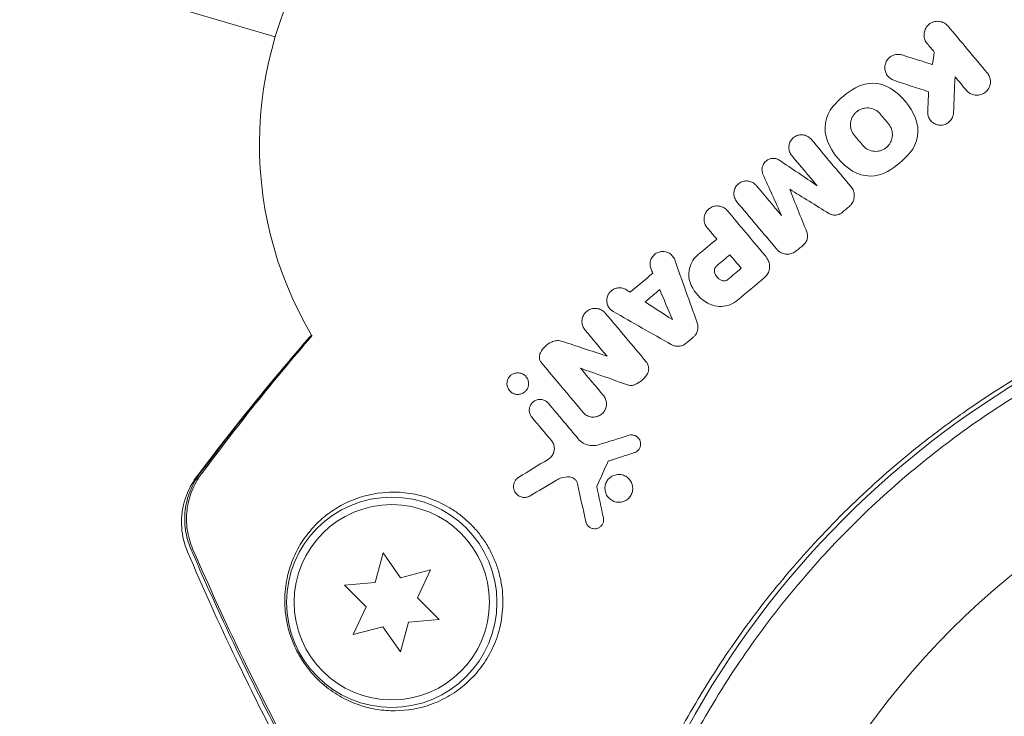
# Model space of a CAD drawing. Units: millimetres. Extents: x -5206 to 7683, y -8939 to 5194.
# Drawn here: x -99 to -34, y 1114 to 1160 of the extents above; entities that cross this region are included whole.
import ezdxf

# ---------------------------------------------------------------- set-up
doc = ezdxf.new("R2010")
doc.units = ezdxf.units.MM
doc.header["$LTSCALE"] = 20
doc.linetypes.add('HIDDEN', pattern=[9.525, 6.35, -3.175])
doc.layers.add('2d', color=230, linetype='Continuous')
doc.layers.add('EN-Free_Space_Hatch', color=10, linetype='HIDDEN')

msp = doc.modelspace()

# ---------------------------------------------------------------- hatches: boundary and pattern name
at = {"layer": 'EN-Free_Space_Hatch'}
h = msp.add_hatch(dxfattribs=at)
h.set_pattern_fill('ANSI31', color=256, scale=100)
h.set_pattern_definition([(15, (-3360.44, -4902.45), (-82.175, 306.6814), [])])
edge = h.paths.add_edge_path()
edge.add_line((-1628.388, -5902.453), (-2468.958, -7358.362))
edge.add_arc((-3334.983, -6858.362), 1000, 240, 330, ccw=False)
edge.add_arc((-3334.983, -6858.362), 1000, 150, 240, ccw=False)
edge.add_line((-4201.009, -6358.362), (-3360.439, -4902.453))
edge.add_line((-3360.439, -4902.453), (-1628.388, -5902.453))
edge = h.paths.add_edge_path()
edge.add_line((1893.597, -459.13), (2512.946, -459.13))
edge.add_arc((2512.946, 1531.835), 1990.965, 270, 312.579843)
edge.add_arc((4618.622, -759.688), 1121.1, 94.150824, 132.579843, ccw=False)
edge.add_line((4537.475, 358.472), (5713.163, 393.649))
edge.add_arc((5683.255, 1393.202), 1000, 271.713811, 451.713811)
edge.add_line((5653.348, 2392.754), (4169.711, 2348.363))
edge.add_arc((4238.284, 56.52), 2292.868, 91.713811, 139.655883)
edge.add_line((2490.728, 1540.87), (1893.597, 1540.87))
edge.add_arc((1893.597, 540.87), 1000, 90, 270)

# ---------------------------------------------------------------- linework, layer by layer
at = {"layer": '2d', "lineweight": 0}
for p, q in [((-82.483, 1158.91), (-98.287, 1163.588)), ((-75.306, 1124.569), (-75.835, 1122.594)), ((-74.133, 1122.894), (-75.306, 1124.569)), ((-72.158, 1123.423), (-74.133, 1122.894)), ((-73.022, 1121.57), (-72.158, 1123.423)), ((-75.835, 1122.594), (-77.872, 1122.416)), ((-77.872, 1122.416), (-76.427, 1120.97)), ((-71.576, 1120.124), (-73.022, 1121.57)), ((-76.427, 1120.97), (-77.291, 1119.117)), ((-74.143, 1117.971), (-73.614, 1119.946)), ((-73.614, 1119.946), (-71.576, 1120.124)), ((-77.291, 1119.117), (-75.316, 1119.646)), ((-75.316, 1119.646), (-74.143, 1117.971))]:
    msp.add_line(p, q, dxfattribs=at)
for centre, radius in [((0, 1082), 53), ((-74.724, 1121.27), 7), ((-74.724, 1121.27), 6.5)]:
    msp.add_circle(centre, radius, dxfattribs=at)
for centre, radius, start, end in [((-58.529, 1151.752), 25, 144.53403, 210.64838), ((-1.394, 1083.661), 61.11, 97.06374, 162.93626)]:
    msp.add_arc(centre, radius, start, end, dxfattribs=at)
for points, knots in [([(-39.097, 1158.467), (-39.163, 1158.546), (-39.216, 1158.637), (-39.251, 1158.731), (-39.285, 1158.824), (-39.304, 1158.922), (-39.308, 1159.018), (-39.311, 1159.123), (-39.296, 1159.227), (-39.264, 1159.325), (-39.23, 1159.431), (-39.176, 1159.532), (-39.105, 1159.619), (-39.032, 1159.708), (-38.939, 1159.786), (-38.835, 1159.843), (-38.736, 1159.896), (-38.622, 1159.933), (-38.505, 1159.946), (-38.402, 1159.958), (-38.293, 1159.951), (-38.189, 1159.926), (-38.099, 1159.904), (-38.01, 1159.867), (-37.931, 1159.818), (-37.848, 1159.767), (-37.773, 1159.701), (-37.712, 1159.629)], [0, 0, 0, 0, 0.106235, 0.106235, 0.106235, 0.21189, 0.21189, 0.21189, 0.327263, 0.327263, 0.327263, 0.452902, 0.452902, 0.452902, 0.582052, 0.582052, 0.582052, 0.703948, 0.703948, 0.703948, 0.810392, 0.810392, 0.810392, 0.902898, 0.902898, 0.902898, 1, 1, 1, 1]), ([(-41.312, 1156.025), (-41.401, 1156.054), (-41.487, 1156.099), (-41.562, 1156.155), (-41.636, 1156.21), (-41.702, 1156.278), (-41.755, 1156.352), (-41.81, 1156.429), (-41.852, 1156.515), (-41.879, 1156.603), (-41.909, 1156.698), (-41.922, 1156.797), (-41.919, 1156.894), (-41.915, 1156.998), (-41.893, 1157.101), (-41.855, 1157.197), (-41.815, 1157.296), (-41.755, 1157.39), (-41.682, 1157.469), (-41.608, 1157.548), (-41.518, 1157.615), (-41.419, 1157.663), (-41.325, 1157.708), (-41.22, 1157.738), (-41.113, 1157.747), (-41.015, 1157.756), (-40.914, 1157.748), (-40.817, 1157.724), (-40.8, 1157.72), (-40.783, 1157.715), (-40.766, 1157.71)], [0, 0, 0, 0, 0.098226, 0.098226, 0.098226, 0.196212, 0.196212, 0.196212, 0.297786, 0.297786, 0.297786, 0.406761, 0.406761, 0.406761, 0.52321, 0.52321, 0.52321, 0.644415, 0.644415, 0.644415, 0.764882, 0.764882, 0.764882, 0.878403, 0.878403, 0.878403, 0.981988, 0.981988, 0.981988, 1, 1, 1, 1]), ([(-35.097, 1156.512), (-35.03, 1156.433), (-34.978, 1156.343), (-34.943, 1156.25), (-34.909, 1156.158), (-34.889, 1156.061), (-34.886, 1155.966), (-34.882, 1155.862), (-34.896, 1155.757), (-34.927, 1155.659), (-34.961, 1155.552), (-35.015, 1155.45), (-35.087, 1155.362), (-35.159, 1155.273), (-35.25, 1155.195), (-35.355, 1155.138), (-35.452, 1155.085), (-35.563, 1155.048), (-35.677, 1155.034), (-35.778, 1155.022), (-35.885, 1155.026), (-35.987, 1155.049), (-36.079, 1155.07), (-36.169, 1155.106), (-36.25, 1155.154), (-36.328, 1155.2), (-36.399, 1155.258), (-36.459, 1155.324), (-36.467, 1155.333), (-36.474, 1155.341), (-36.481, 1155.35)], [0, 0, 0, 0, 0.105833, 0.105833, 0.105833, 0.211033, 0.211033, 0.211033, 0.326781, 0.326781, 0.326781, 0.453001, 0.453001, 0.453001, 0.580977, 0.580977, 0.580977, 0.69974, 0.69974, 0.69974, 0.804252, 0.804252, 0.804252, 0.898141, 0.898141, 0.898141, 0.988552, 0.988552, 0.988552, 1, 1, 1, 1]), ([(-43.937, 1152.351), (-44.03, 1152.462), (-44.102, 1152.593), (-44.189, 1152.867), (-44.206, 1153.012), (-44.189, 1153.227), (-44.177, 1153.298), (-44.139, 1153.436), (-44.113, 1153.502), (-44.048, 1153.633), (-44.01, 1153.694), (-43.922, 1153.807), (-43.873, 1153.859), (-43.706, 1154.006), (-43.58, 1154.078), (-43.368, 1154.15), (-43.297, 1154.166), (-43.149, 1154.185), (-43.074, 1154.187), (-42.851, 1154.17), (-42.703, 1154.128), (-42.44, 1153.993), (-42.322, 1153.899), (-42.228, 1153.786)], [0, 0, 0, 0, 0.125, 0.125, 0.25, 0.25, 0.3125, 0.3125, 0.375, 0.375, 0.4375, 0.4375, 0.5, 0.5, 0.625, 0.625, 0.6875, 0.6875, 0.75, 0.75, 0.875, 0.875, 1, 1, 1, 1]), ([(-37.346, 1153.859), (-37.351, 1153.755), (-37.375, 1153.65), (-37.416, 1153.555), (-37.457, 1153.459), (-37.517, 1153.369), (-37.592, 1153.294), (-37.664, 1153.219), (-37.753, 1153.157), (-37.851, 1153.112), (-37.941, 1153.071), (-38.042, 1153.045), (-38.144, 1153.038), (-38.238, 1153.031), (-38.335, 1153.04), (-38.427, 1153.065), (-38.514, 1153.088), (-38.599, 1153.126), (-38.674, 1153.175), (-38.749, 1153.223), (-38.817, 1153.285), (-38.872, 1153.353), (-38.93, 1153.423), (-38.976, 1153.504), (-39.008, 1153.587), (-39.042, 1153.675), (-39.061, 1153.77), (-39.065, 1153.862), (-39.066, 1153.886), (-39.066, 1153.91), (-39.065, 1153.934)], [0, 0, 0, 0, 0.121175, 0.121175, 0.121175, 0.242458, 0.242458, 0.242458, 0.361397, 0.361397, 0.361397, 0.472058, 0.472058, 0.472058, 0.573829, 0.573829, 0.573829, 0.670414, 0.670414, 0.670414, 0.76665, 0.76665, 0.76665, 0.866587, 0.866587, 0.866587, 0.972858, 0.972858, 0.972858, 1, 1, 1, 1]), ([(-41.673, 1153.125), (-41.58, 1153.014), (-41.508, 1152.884), (-41.421, 1152.611), (-41.404, 1152.467), (-41.421, 1152.253), (-41.433, 1152.182), (-41.47, 1152.045), (-41.495, 1151.979), (-41.56, 1151.848), (-41.598, 1151.787), (-41.685, 1151.673), (-41.733, 1151.621), (-41.901, 1151.473), (-42.027, 1151.4), (-42.24, 1151.327), (-42.312, 1151.31), (-42.46, 1151.291), (-42.536, 1151.29), (-42.759, 1151.306), (-42.907, 1151.348), (-43.17, 1151.483), (-43.288, 1151.577), (-43.383, 1151.69)], [0, 0, 0, 0, 0.125, 0.125, 0.25, 0.25, 0.3125, 0.3125, 0.375, 0.375, 0.4375, 0.4375, 0.5, 0.5, 0.625, 0.625, 0.6875, 0.6875, 0.75, 0.75, 0.875, 0.875, 1, 1, 1, 1]), ([(-48.105, 1151.012), (-48.167, 1151.087), (-48.217, 1151.173), (-48.25, 1151.263), (-48.283, 1151.353), (-48.301, 1151.451), (-48.302, 1151.547), (-48.303, 1151.644), (-48.286, 1151.742), (-48.254, 1151.834), (-48.222, 1151.926), (-48.172, 1152.013), (-48.11, 1152.088), (-48.05, 1152.162), (-47.975, 1152.227), (-47.892, 1152.276), (-47.811, 1152.324), (-47.721, 1152.36), (-47.629, 1152.378), (-47.539, 1152.397), (-47.444, 1152.4), (-47.353, 1152.389), (-47.262, 1152.377), (-47.172, 1152.35), (-47.091, 1152.31), (-47.008, 1152.27), (-46.932, 1152.216), (-46.867, 1152.151), (-46.849, 1152.133), (-46.832, 1152.114), (-46.815, 1152.095)], [0, 0, 0, 0, 0.111227, 0.111227, 0.111227, 0.222386, 0.222386, 0.222386, 0.334473, 0.334473, 0.334473, 0.445844, 0.445844, 0.445844, 0.554789, 0.554789, 0.554789, 0.660662, 0.660662, 0.660662, 0.764147, 0.764147, 0.764147, 0.866921, 0.866921, 0.866921, 0.970965, 0.970965, 0.970965, 1, 1, 1, 1]), ([(-50.024, 1149.766), (-50.059, 1149.845), (-50.081, 1149.931), (-50.088, 1150.017), (-50.094, 1150.103), (-50.086, 1150.191), (-50.063, 1150.275), (-50.04, 1150.357), (-50.002, 1150.438), (-49.952, 1150.509), (-49.903, 1150.578), (-49.84, 1150.64), (-49.77, 1150.689), (-49.702, 1150.737), (-49.624, 1150.774), (-49.544, 1150.797), (-49.464, 1150.82), (-49.38, 1150.829), (-49.298, 1150.825), (-49.216, 1150.82), (-49.134, 1150.802), (-49.058, 1150.772), (-49.008, 1150.752), (-48.96, 1150.726), (-48.916, 1150.696)], [0, 0, 0, 0, 0.135245, 0.135245, 0.135245, 0.270542, 0.270542, 0.270542, 0.404894, 0.404894, 0.404894, 0.536527, 0.536527, 0.536527, 0.665059, 0.665059, 0.665059, 0.791417, 0.791417, 0.791417, 0.917411, 0.917411, 0.917411, 1, 1, 1, 1]), ([(-51.766, 1147.94), (-51.828, 1148.014), (-51.878, 1148.1), (-51.911, 1148.19), (-51.944, 1148.28), (-51.962, 1148.377), (-51.963, 1148.474), (-51.964, 1148.57), (-51.948, 1148.668), (-51.916, 1148.76), (-51.884, 1148.85), (-51.837, 1148.936), (-51.776, 1149.011), (-51.717, 1149.084), (-51.644, 1149.148), (-51.564, 1149.198), (-51.485, 1149.246), (-51.396, 1149.283), (-51.306, 1149.303), (-51.216, 1149.323), (-51.121, 1149.328), (-51.03, 1149.318), (-50.938, 1149.308), (-50.847, 1149.283), (-50.764, 1149.244), (-50.679, 1149.204), (-50.601, 1149.15), (-50.534, 1149.085), (-50.514, 1149.065), (-50.495, 1149.044), (-50.476, 1149.023)], [0, 0, 0, 0, 0.110836, 0.110836, 0.110836, 0.221688, 0.221688, 0.221688, 0.332193, 0.332193, 0.332193, 0.441021, 0.441021, 0.441021, 0.547645, 0.547645, 0.547645, 0.652454, 0.652454, 0.652454, 0.756542, 0.756542, 0.756542, 0.861282, 0.861282, 0.861282, 0.967838, 0.967838, 0.967838, 1, 1, 1, 1]), ([(-44.162, 1148.933), (-44.094, 1148.852), (-44.039, 1148.758), (-44.003, 1148.659), (-43.966, 1148.56), (-43.947, 1148.453), (-43.946, 1148.348), (-43.944, 1148.242), (-43.962, 1148.134), (-43.997, 1148.033), (-44.032, 1147.933), (-44.086, 1147.837), (-44.154, 1147.754), (-44.19, 1147.709), (-44.231, 1147.667), (-44.276, 1147.629)], [0, 0, 0, 0, 0.219782, 0.219782, 0.219782, 0.439408, 0.439408, 0.439408, 0.661184, 0.661184, 0.661184, 0.881797, 0.881797, 0.881797, 1, 1, 1, 1]), ([(-53.739, 1146.211), (-53.803, 1146.288), (-53.855, 1146.377), (-53.89, 1146.471), (-53.925, 1146.565), (-53.944, 1146.667), (-53.945, 1146.768), (-53.946, 1146.868), (-53.93, 1146.97), (-53.897, 1147.065), (-53.864, 1147.158), (-53.815, 1147.248), (-53.753, 1147.326), (-53.692, 1147.402), (-53.617, 1147.469), (-53.535, 1147.521), (-53.453, 1147.573), (-53.361, 1147.612), (-53.267, 1147.634), (-53.173, 1147.656), (-53.074, 1147.662), (-52.978, 1147.653), (-52.881, 1147.643), (-52.785, 1147.617), (-52.697, 1147.577), (-52.608, 1147.536), (-52.525, 1147.479), (-52.454, 1147.411), (-52.432, 1147.389), (-52.41, 1147.367), (-52.39, 1147.343)], [0, 0, 0, 0, 0.110346, 0.110346, 0.110346, 0.220748, 0.220748, 0.220748, 0.33022, 0.33022, 0.33022, 0.437721, 0.437721, 0.437721, 0.543334, 0.543334, 0.543334, 0.647871, 0.647871, 0.647871, 0.752505, 0.752505, 0.752505, 0.858369, 0.858369, 0.858369, 0.966179, 0.966179, 0.966179, 1, 1, 1, 1]), ([(-44.76, 1147.224), (-44.823, 1147.171), (-44.895, 1147.128), (-44.973, 1147.098), (-45.05, 1147.068), (-45.133, 1147.051), (-45.215, 1147.048), (-45.298, 1147.045), (-45.381, 1147.056), (-45.459, 1147.079), (-45.522, 1147.098), (-45.583, 1147.126), (-45.639, 1147.16)], [0, 0, 0, 0, 0.263891, 0.263891, 0.263891, 0.527918, 0.527918, 0.527918, 0.790277, 0.790277, 0.790277, 1, 1, 1, 1]), ([(-47.111, 1145.925), (-47.079, 1145.845), (-47.061, 1145.759), (-47.058, 1145.674), (-47.055, 1145.588), (-47.067, 1145.501), (-47.093, 1145.418), (-47.119, 1145.337), (-47.159, 1145.259), (-47.211, 1145.19), (-47.245, 1145.146), (-47.283, 1145.106), (-47.326, 1145.07)], [0, 0, 0, 0, 0.275889, 0.275889, 0.275889, 0.551923, 0.551923, 0.551923, 0.825522, 0.825522, 0.825522, 1, 1, 1, 1]), ([(-61.941, 1095.254), (-61.654, 1096.632), (-61.31, 1098.062), (-60.488, 1100.993), (-60.011, 1102.495), (-59.18, 1104.788), (-58.884, 1105.559), (-58.25, 1107.115), (-57.912, 1107.9), (-56.834, 1110.268), (-56.041, 1111.835), (-54.3, 1114.942), (-53.35, 1116.481), (-51.795, 1118.767), (-51.255, 1119.526), (-50.41, 1120.658), (-50.122, 1121.034), (-49.535, 1121.784), (-49.237, 1122.155), (-47.73, 1123.992), (-46.462, 1125.399), (-43.806, 1128.09), (-42.417, 1129.375), (-40.241, 1131.209), (-39.501, 1131.805), (-37.988, 1132.965), (-37.215, 1133.531), (-34.858, 1135.173), (-33.253, 1136.182), (-31.207, 1137.344), (-30.796, 1137.571), (-29.97, 1138.016), (-29.555, 1138.234), (-28.306, 1138.87), (-27.469, 1139.273), (-24.944, 1140.423), (-23.242, 1141.108), (-21.091, 1141.868), (-20.66, 1142.015), (-19.803, 1142.297), (-19.376, 1142.433), (-18.1, 1142.823), (-17.255, 1143.061), (-14.743, 1143.716), (-13.093, 1144.073), (-10.662, 1144.502), (-9.858, 1144.628), (-8.268, 1144.846), (-7.478, 1144.939), (-5.167, 1145.169), (-3.692, 1145.259), (-2.297, 1145.302)], [0.06748992, 0.06748992, 0.06748992, 0.06748992, 0.07316895, 0.07316895, 0.07884797, 0.07884797, 0.08168748, 0.08168748, 0.08452699, 0.08452699, 0.09020602, 0.09020602, 0.09588504, 0.09588504, 0.09872455, 0.09872455, 0.10014431, 0.10014431, 0.10156406, 0.10156406, 0.10724309, 0.10724309, 0.11292211, 0.11292211, 0.11576162, 0.11576162, 0.11860113, 0.11860113, 0.12428016, 0.12428016, 0.12569991, 0.12569991, 0.12711967, 0.12711967, 0.12995918, 0.12995918, 0.1356382, 0.1356382, 0.13705796, 0.13705796, 0.13847771, 0.13847771, 0.14131723, 0.14131723, 0.14699625, 0.14699625, 0.14983576, 0.14983576, 0.15267527, 0.15267527, 0.1583543, 0.1583543, 0.1583543, 0.1583543]), ([(-57.472, 1143.455), (-57.508, 1143.541), (-57.53, 1143.636), (-57.535, 1143.73), (-57.541, 1143.824), (-57.53, 1143.921), (-57.504, 1144.013), (-57.478, 1144.103), (-57.436, 1144.19), (-57.382, 1144.267), (-57.329, 1144.342), (-57.262, 1144.41), (-57.187, 1144.465), (-57.112, 1144.519), (-57.026, 1144.561), (-56.938, 1144.588), (-56.849, 1144.615), (-56.754, 1144.628), (-56.661, 1144.624), (-56.567, 1144.621), (-56.472, 1144.601), (-56.384, 1144.567), (-56.295, 1144.532), (-56.211, 1144.482), (-56.138, 1144.419), (-56.065, 1144.356), (-56.002, 1144.279), (-55.954, 1144.194), (-55.931, 1144.153), (-55.911, 1144.109), (-55.895, 1144.064)], [0, 0, 0, 0, 0.105164, 0.105164, 0.105164, 0.210438, 0.210438, 0.210438, 0.314158, 0.314158, 0.314158, 0.416676, 0.416676, 0.416676, 0.519359, 0.519359, 0.519359, 0.62341, 0.62341, 0.62341, 0.729502, 0.729502, 0.729502, 0.837552, 0.837552, 0.837552, 0.946692, 0.946692, 0.946692, 1, 1, 1, 1]), ([(-47.809, 1144.664), (-47.887, 1144.599), (-47.977, 1144.546), (-48.072, 1144.51), (-48.167, 1144.473), (-48.269, 1144.452), (-48.371, 1144.449), (-48.472, 1144.445), (-48.575, 1144.458), (-48.672, 1144.488), (-48.77, 1144.517), (-48.864, 1144.564), (-48.947, 1144.623), (-49.008, 1144.668), (-49.065, 1144.72), (-49.113, 1144.779)], [0, 0, 0, 0, 0.20962, 0.20962, 0.20962, 0.419225, 0.419225, 0.419225, 0.629221, 0.629221, 0.629221, 0.842098, 0.842098, 0.842098, 1, 1, 1, 1]), ([(-2.779, 1144.268), (-4.188, 1144.215), (-5.646, 1144.113), (-8.643, 1143.791), (-10.18, 1143.572), (-12.54, 1143.138), (-13.336, 1142.976), (-14.945, 1142.615), (-15.761, 1142.414), (-18.212, 1141.759), (-19.845, 1141.25), (-23.106, 1140.081), (-24.734, 1139.42), (-27.174, 1138.302), (-27.987, 1137.909), (-29.613, 1137.076), (-30.424, 1136.638), (-32.817, 1135.273), (-34.363, 1134.296), (-37.359, 1132.209), (-38.81, 1131.099), (-40.212, 1129.923), (-41.606, 1128.753), (-42.953, 1127.517), (-45.547, 1124.909), (-46.773, 1123.558), (-48.507, 1121.471), (-49.067, 1120.765), (-50.154, 1119.332), (-50.678, 1118.609), (-52.197, 1116.414), (-53.137, 1114.922), (-54.445, 1112.639), (-54.864, 1111.868), (-55.658, 1110.334), (-56.034, 1109.57), (-57.1, 1107.284), (-57.731, 1105.77), (-58.851, 1102.767), (-59.341, 1101.279), (-60.191, 1098.34), (-60.545, 1096.915), (-60.839, 1095.55)], [0.05966815, 0.05966815, 0.05966815, 0.05966815, 0.0651412, 0.0651412, 0.07061424, 0.07061424, 0.07335077, 0.07335077, 0.07608729, 0.07608729, 0.08156034, 0.08156034, 0.08703339, 0.08703339, 0.08976991, 0.08976991, 0.09250644, 0.09250644, 0.09797948, 0.09797948, 0.10345253, 0.10345253, 0.10345253, 0.10889446, 0.10889446, 0.11433638, 0.11433638, 0.11705734, 0.11705734, 0.1197783, 0.1197783, 0.12522023, 0.12522023, 0.12794119, 0.12794119, 0.13066215, 0.13066215, 0.13610407, 0.13610407, 0.14154599, 0.14154599, 0.14698792, 0.14698792, 0.14698792, 0.14698792]), ([(-54.796, 1142.359), (-54.879, 1142.532), (-54.932, 1142.722), (-54.952, 1142.913), (-54.973, 1143.105), (-54.96, 1143.303), (-54.915, 1143.492), (-54.87, 1143.678), (-54.793, 1143.859), (-54.689, 1144.021), (-54.597, 1144.164), (-54.481, 1144.296), (-54.35, 1144.406)], [0, 0, 0, 0, 0.258648, 0.258648, 0.258648, 0.517518, 0.517518, 0.517518, 0.773158, 0.773158, 0.773158, 1, 1, 1, 1]), ([(-49.706, 1144.086), (-49.653, 1143.993), (-49.615, 1143.89), (-49.596, 1143.785), (-49.576, 1143.679), (-49.575, 1143.569), (-49.593, 1143.463), (-49.61, 1143.358), (-49.646, 1143.254), (-49.698, 1143.16), (-49.754, 1143.059), (-49.829, 1142.968), (-49.917, 1142.894)], [0, 0, 0, 0, 0.246671, 0.246671, 0.246671, 0.49349, 0.49349, 0.49349, 0.737941, 0.737941, 0.737941, 1, 1, 1, 1]), ([(-53.245, 1143.234), (-53.266, 1143.309), (-53.266, 1143.389), (-53.221, 1143.538), (-53.177, 1143.606), (-53.116, 1143.657)], [0, 0, 0, 0, 0.5, 0.5, 1, 1, 1, 1]), ([(-52.367, 1142.757), (-52.429, 1142.706), (-52.506, 1142.673), (-52.664, 1142.656), (-52.744, 1142.672), (-52.815, 1142.709)], [0, 0, 0, 0, 0.5, 0.5, 1, 1, 1, 1]), ([(-59.989, 1140.628), (-60.073, 1140.675), (-60.149, 1140.738), (-60.212, 1140.811), (-60.275, 1140.884), (-60.326, 1140.97), (-60.361, 1141.061), (-60.395, 1141.151), (-60.414, 1141.248), (-60.417, 1141.344), (-60.419, 1141.438), (-60.405, 1141.534), (-60.376, 1141.623), (-60.347, 1141.711), (-60.303, 1141.795), (-60.248, 1141.869), (-60.193, 1141.943), (-60.125, 1142.008), (-60.05, 1142.06), (-59.973, 1142.112), (-59.887, 1142.153), (-59.798, 1142.177), (-59.707, 1142.203), (-59.612, 1142.213), (-59.518, 1142.207), (-59.422, 1142.201), (-59.327, 1142.178), (-59.239, 1142.14), (-59.196, 1142.122), (-59.155, 1142.1), (-59.116, 1142.075)], [0, 0, 0, 0, 0.108682, 0.108682, 0.108682, 0.217498, 0.217498, 0.217498, 0.324222, 0.324222, 0.324222, 0.427887, 0.427887, 0.427887, 0.529598, 0.529598, 0.529598, 0.63117, 0.63117, 0.63117, 0.734291, 0.734291, 0.734291, 0.839964, 0.839964, 0.839964, 0.948211, 0.948211, 0.948211, 1, 1, 1, 1]), ([(-51.724, 1141.377), (-51.872, 1141.253), (-52.044, 1141.152), (-52.224, 1141.083), (-52.404, 1141.015), (-52.598, 1140.976), (-52.789, 1140.969), (-52.983, 1140.962), (-53.18, 1140.989), (-53.364, 1141.045), (-53.482, 1141.082), (-53.597, 1141.131), (-53.705, 1141.191)], [0, 0, 0, 0, 0.273714, 0.273714, 0.273714, 0.547212, 0.547212, 0.547212, 0.824023, 0.824023, 0.824023, 1, 1, 1, 1]), ([(-61.863, 1139.395), (-61.925, 1139.47), (-61.976, 1139.556), (-62.011, 1139.647), (-62.046, 1139.739), (-62.066, 1139.839), (-62.068, 1139.938), (-62.071, 1140.034), (-62.057, 1140.133), (-62.028, 1140.225), (-61.999, 1140.316), (-61.955, 1140.404), (-61.899, 1140.48), (-61.843, 1140.557), (-61.773, 1140.625), (-61.696, 1140.68), (-61.617, 1140.736), (-61.527, 1140.778), (-61.436, 1140.805), (-61.341, 1140.833), (-61.241, 1140.844), (-61.143, 1140.839), (-61.042, 1140.834), (-60.942, 1140.811), (-60.849, 1140.772), (-60.756, 1140.733), (-60.667, 1140.676), (-60.592, 1140.607), (-60.565, 1140.581), (-60.539, 1140.555), (-60.516, 1140.526)], [0, 0, 0, 0, 0.106364, 0.106364, 0.106364, 0.2129, 0.2129, 0.2129, 0.31701, 0.31701, 0.31701, 0.419371, 0.419371, 0.419371, 0.522234, 0.522234, 0.522234, 0.627444, 0.627444, 0.627444, 0.735858, 0.735858, 0.735858, 0.847107, 0.847107, 0.847107, 0.959682, 0.959682, 0.959682, 1, 1, 1, 1]), ([(-54.399, 1139.874), (-54.367, 1139.783), (-54.349, 1139.686), (-54.349, 1139.589), (-54.348, 1139.493), (-54.364, 1139.395), (-54.395, 1139.303), (-54.426, 1139.212), (-54.472, 1139.125), (-54.531, 1139.05), (-54.569, 1139.001), (-54.612, 1138.957), (-54.659, 1138.917)], [0, 0, 0, 0, 0.276581, 0.276581, 0.276581, 0.553414, 0.553414, 0.553414, 0.826722, 0.826722, 0.826722, 1, 1, 1, 1]), ([(-87.699, 1129.638), (-86.028, 1131.861), (-84.284, 1134.07), (-81.686, 1137.19), (-80.884, 1138.131), (-80.07, 1139.065)], [0, 0, 0, 0, 8.62348, 8.62348, 12.381177, 12.381177, 12.381177, 12.381177]), ([(-64.021, 1138.626), (-63.917, 1138.667), (-63.805, 1138.689), (-63.694, 1138.691), (-63.587, 1138.693), (-63.478, 1138.676), (-63.376, 1138.642)], [0, 0, 0, 0, 0.508333, 0.508333, 0.508333, 1, 1, 1, 1]), ([(-64.837, 1137.888), (-64.757, 1138.045), (-64.65, 1138.188), (-64.524, 1138.307), (-64.399, 1138.426), (-64.252, 1138.524), (-64.097, 1138.594), (-64.072, 1138.605), (-64.046, 1138.616), (-64.021, 1138.626)], [0, 0, 0, 0, 0.46368, 0.46368, 0.46368, 0.926315, 0.926315, 0.926315, 1, 1, 1, 1]), ([(-55.136, 1138.517), (-55.211, 1138.454), (-55.297, 1138.404), (-55.387, 1138.37), (-55.477, 1138.336), (-55.574, 1138.317), (-55.67, 1138.314), (-55.767, 1138.311), (-55.866, 1138.325), (-55.958, 1138.355), (-56.015, 1138.373), (-56.071, 1138.398), (-56.123, 1138.427)], [0, 0, 0, 0, 0.274951, 0.274951, 0.274951, 0.549596, 0.549596, 0.549596, 0.828827, 0.828827, 0.828827, 1, 1, 1, 1]), ([(-64.762, 1137.216), (-64.804, 1137.266), (-64.838, 1137.324), (-64.862, 1137.386), (-64.887, 1137.448), (-64.901, 1137.515), (-64.904, 1137.582), (-64.907, 1137.647), (-64.899, 1137.714), (-64.882, 1137.776), (-64.871, 1137.815), (-64.856, 1137.853), (-64.837, 1137.888)], [0, 0, 0, 0, 0.279599, 0.279599, 0.279599, 0.559794, 0.559794, 0.559794, 0.83227, 0.83227, 0.83227, 1, 1, 1, 1]), ([(-57.798, 1137.287), (-57.747, 1137.226), (-57.705, 1137.155), (-57.676, 1137.08), (-57.648, 1137.005), (-57.632, 1136.924), (-57.63, 1136.843), (-57.628, 1136.764), (-57.64, 1136.683), (-57.664, 1136.607), (-57.681, 1136.552), (-57.706, 1136.499), (-57.736, 1136.451)], [0, 0, 0, 0, 0.271118, 0.271118, 0.271118, 0.542588, 0.542588, 0.542588, 0.809043, 0.809043, 0.809043, 1, 1, 1, 1]), ([(-65.877, 1135.275), (-65.944, 1135.219), (-66.02, 1135.176), (-66.1, 1135.148), (-66.18, 1135.119), (-66.265, 1135.106), (-66.349, 1135.107), (-66.437, 1135.108), (-66.525, 1135.125), (-66.607, 1135.158), (-66.689, 1135.191), (-66.766, 1135.239), (-66.832, 1135.301), (-66.893, 1135.358), (-66.946, 1135.429), (-66.985, 1135.506), (-67.02, 1135.576), (-67.044, 1135.654), (-67.054, 1135.733), (-67.064, 1135.807), (-67.062, 1135.884), (-67.048, 1135.957), (-67.035, 1136.03), (-67.01, 1136.101), (-66.976, 1136.164), (-66.94, 1136.232), (-66.894, 1136.293), (-66.841, 1136.344), (-66.83, 1136.355), (-66.818, 1136.365), (-66.806, 1136.375)], [0, 0, 0, 0, 0.0586363, 0.0586363, 0.0586363, 0.1171291, 0.1171291, 0.1171291, 0.1778767, 0.1778767, 0.1778767, 0.237926, 0.237926, 0.237926, 0.293833, 0.293833, 0.293833, 0.3446659, 0.3446659, 0.3446659, 0.3923746, 0.3923746, 0.3923746, 0.4398959, 0.4398959, 0.4398959, 0.4896906, 0.4896906, 0.4896906, 0.5, 0.5, 0.5, 0.5]), ([(-66.806, 1136.375), (-66.758, 1136.417), (-66.703, 1136.451), (-66.646, 1136.478), (-66.57, 1136.514), (-66.488, 1136.536), (-66.405, 1136.544), (-66.319, 1136.551), (-66.23, 1136.543), (-66.145, 1136.52), (-66.061, 1136.496), (-65.98, 1136.456), (-65.908, 1136.403), (-65.84, 1136.352), (-65.78, 1136.287), (-65.733, 1136.214), (-65.69, 1136.146), (-65.657, 1136.068), (-65.638, 1135.988), (-65.621, 1135.913), (-65.616, 1135.834), (-65.623, 1135.758), (-65.63, 1135.684), (-65.649, 1135.61), (-65.678, 1135.543), (-65.708, 1135.474), (-65.749, 1135.409), (-65.797, 1135.354), (-65.822, 1135.326), (-65.849, 1135.299), (-65.877, 1135.275)], [0.5, 0.5, 0.5, 0.5, 0.5432307, 0.5432307, 0.5432307, 0.6006687, 0.6006687, 0.6006687, 0.6605816, 0.6605816, 0.6605816, 0.7202845, 0.7202845, 0.7202845, 0.7770424, 0.7770424, 0.7770424, 0.8295797, 0.8295797, 0.8295797, 0.8786538, 0.8786538, 0.8786538, 0.9263425, 0.9263425, 0.9263425, 0.9750012, 0.9750012, 0.9750012, 1, 1, 1, 1]), ([(-57.736, 1136.451), (-57.834, 1136.289), (-57.962, 1136.143), (-58.107, 1136.024), (-58.244, 1135.911), (-58.401, 1135.819), (-58.565, 1135.755)], [0, 0, 0, 0, 0.51389, 0.51389, 0.51389, 1, 1, 1, 1]), ([(-58.565, 1135.755), (-58.637, 1135.726), (-58.716, 1135.71), (-58.793, 1135.708), (-58.876, 1135.706), (-58.961, 1135.719), (-59.039, 1135.747)], [0, 0, 0, 0, 0.481546, 0.481546, 0.481546, 1, 1, 1, 1]), ([(-65.572, 1134.109), (-65.568, 1134.151), (-65.562, 1134.192), (-65.552, 1134.232), (-65.533, 1134.304), (-65.503, 1134.374), (-65.465, 1134.436), (-65.424, 1134.501), (-65.373, 1134.559), (-65.315, 1134.608), (-65.253, 1134.659), (-65.182, 1134.7), (-65.108, 1134.728), (-65.029, 1134.758), (-64.944, 1134.774), (-64.86, 1134.775), (-64.773, 1134.775), (-64.685, 1134.76), (-64.602, 1134.729), (-64.521, 1134.699), (-64.444, 1134.653), (-64.377, 1134.595), (-64.351, 1134.571), (-64.325, 1134.545), (-64.302, 1134.517)], [0.2388574, 0.2388574, 0.2388574, 0.2388574, 0.2920511, 0.2920511, 0.2920511, 0.3886381, 0.3886381, 0.3886381, 0.4903933, 0.4903933, 0.4903933, 0.5995344, 0.5995344, 0.5995344, 0.7155866, 0.7155866, 0.7155866, 0.8351397, 0.8351397, 0.8351397, 0.952914, 0.952914, 0.952914, 1, 1, 1, 1]), ([(-60.643, 1135.044), (-60.581, 1134.971), (-60.531, 1134.886), (-60.496, 1134.795), (-60.461, 1134.705), (-60.441, 1134.607), (-60.438, 1134.509), (-60.434, 1134.414), (-60.447, 1134.316), (-60.474, 1134.225), (-60.502, 1134.135), (-60.544, 1134.049), (-60.597, 1133.972), (-60.652, 1133.895), (-60.719, 1133.826), (-60.794, 1133.771), (-60.872, 1133.714), (-60.96, 1133.669), (-61.051, 1133.64), (-61.146, 1133.61), (-61.247, 1133.596), (-61.346, 1133.6), (-61.449, 1133.603), (-61.552, 1133.625), (-61.648, 1133.664), (-61.744, 1133.703), (-61.834, 1133.76), (-61.912, 1133.831), (-61.94, 1133.857), (-61.966, 1133.884), (-61.99, 1133.913)], [0, 0, 0, 0, 0.103912, 0.103912, 0.103912, 0.207998, 0.207998, 0.207998, 0.30972, 0.30972, 0.30972, 0.410183, 0.410183, 0.410183, 0.512178, 0.512178, 0.512178, 0.618119, 0.618119, 0.618119, 0.729071, 0.729071, 0.729071, 0.8439, 0.8439, 0.8439, 0.959158, 0.959158, 0.959158, 1, 1, 1, 1]), ([(-65.405, 1133.592), (-65.453, 1133.649), (-65.493, 1133.715), (-65.522, 1133.786), (-65.55, 1133.856), (-65.568, 1133.933), (-65.572, 1134.01), (-65.574, 1134.043), (-65.574, 1134.076), (-65.572, 1134.109)], [0, 0, 0, 0, 0.0980813, 0.0980813, 0.0980813, 0.1963798, 0.1963798, 0.1963798, 0.2388574, 0.2388574, 0.2388574, 0.2388574]), ([(-62.318, 1132.153), (-62.224, 1132.041), (-62.11, 1131.946), (-61.986, 1131.873), (-61.863, 1131.801), (-61.726, 1131.75), (-61.588, 1131.723), (-61.551, 1131.715), (-61.514, 1131.71), (-61.477, 1131.706)], [0, 0, 0, 0, 0.2882103, 0.2882103, 0.2882103, 0.5756273, 0.5756273, 0.5756273, 0.6516332, 0.6516332, 0.6516332, 0.6516332]), ([(-58.947, 1132.386), (-58.88, 1132.407), (-58.808, 1132.416), (-58.738, 1132.412), (-58.668, 1132.409), (-58.598, 1132.393), (-58.533, 1132.366), (-58.468, 1132.339), (-58.407, 1132.3), (-58.355, 1132.252), (-58.305, 1132.205), (-58.261, 1132.147), (-58.229, 1132.085), (-58.198, 1132.025), (-58.177, 1131.958), (-58.168, 1131.89), (-58.159, 1131.824), (-58.161, 1131.756), (-58.174, 1131.691), (-58.186, 1131.627), (-58.21, 1131.564), (-58.242, 1131.508), (-58.274, 1131.451), (-58.317, 1131.399), (-58.365, 1131.357), (-58.414, 1131.312), (-58.472, 1131.277), (-58.532, 1131.251), (-58.547, 1131.245), (-58.563, 1131.239), (-58.579, 1131.234)], [0, 0, 0, 0, 0.113586, 0.113586, 0.113586, 0.227174, 0.227174, 0.227174, 0.340557, 0.340557, 0.340557, 0.451502, 0.451502, 0.451502, 0.558772, 0.558772, 0.558772, 0.662678, 0.662678, 0.662678, 0.764908, 0.764908, 0.764908, 0.867823, 0.867823, 0.867823, 0.973606, 0.973606, 0.973606, 1, 1, 1, 1]), ([(-64.3, 1130.803), (-64.222, 1130.851), (-64.149, 1130.914), (-64.089, 1130.987), (-64.029, 1131.061), (-63.981, 1131.148), (-63.949, 1131.241), (-63.92, 1131.328), (-63.905, 1131.422), (-63.906, 1131.515), (-63.907, 1131.602), (-63.922, 1131.69), (-63.95, 1131.772), (-63.978, 1131.852), (-64.018, 1131.928), (-64.068, 1131.995), (-64.077, 1132.008), (-64.088, 1132.021), (-64.098, 1132.034)], [0, 0, 0, 0, 0.207094, 0.207094, 0.207094, 0.415145, 0.415145, 0.415145, 0.609014, 0.609014, 0.609014, 0.789326, 0.789326, 0.789326, 0.96572, 0.96572, 0.96572, 1, 1, 1, 1]), ([(-61.477, 1131.706), (-61.367, 1131.695), (-61.255, 1131.697), (-61.147, 1131.714), (-61.086, 1131.724), (-61.025, 1131.738), (-60.965, 1131.757)], [0.6516332, 0.6516332, 0.6516332, 0.6516332, 0.8753149, 0.8753149, 0.8753149, 1, 1, 1, 1]), ([(-88.315, 1124.635), (-88.531, 1125.14), (-88.663, 1125.687), (-88.744, 1126.773), (-88.693, 1127.328), (-88.5, 1128.086), (-88.419, 1128.325), (-88.237, 1128.758), (-88.137, 1128.956), (-87.924, 1129.323), (-87.809, 1129.493), (-87.699, 1129.638)], [0, 0, 0, 0, 1.668702, 1.668702, 3.336635, 3.336635, 4.135312, 4.135312, 4.87946, 4.87946, 5.656755, 5.656755, 5.656755, 5.656755]), ([(-87.508, 1129.811), (-87.772, 1129.456), (-87.984, 1129.075), (-88.227, 1128.466), (-88.296, 1128.254), (-88.403, 1127.829), (-88.443, 1127.615), (-88.494, 1127.182), (-88.506, 1126.964), (-88.5, 1126.523), (-88.482, 1126.303), (-88.388, 1125.657), (-88.27, 1125.238), (-88.095, 1124.832)], [0, 0, 0, 0, 0.001307184, 0.001307184, 0.001960775, 0.001960775, 0.002614367, 0.002614367, 0.003267959, 0.003267959, 0.003921551, 0.003921551, 0.005228734, 0.005228734, 0.005228734, 0.005228734]), ([(-87.392, 1129.815), (-87.655, 1129.46), (-87.867, 1129.08), (-88.109, 1128.47), (-88.178, 1128.259), (-88.285, 1127.834), (-88.324, 1127.619), (-88.375, 1127.187), (-88.386, 1126.969), (-88.38, 1126.529), (-88.362, 1126.309), (-88.267, 1125.662), (-88.149, 1125.244), (-87.973, 1124.838)], [0, 0, 0, 0, 0.001306463, 0.001306463, 0.001959695, 0.001959695, 0.002612926, 0.002612926, 0.003266158, 0.003266158, 0.003919389, 0.003919389, 0.005225852, 0.005225852, 0.005225852, 0.005225852]), ([(-65.519, 1128.352), (-65.598, 1128.305), (-65.686, 1128.273), (-65.776, 1128.258), (-65.866, 1128.243), (-65.96, 1128.245), (-66.051, 1128.265), (-66.141, 1128.285), (-66.23, 1128.323), (-66.309, 1128.377), (-66.381, 1128.427), (-66.447, 1128.492), (-66.498, 1128.568), (-66.543, 1128.633), (-66.578, 1128.709), (-66.599, 1128.787), (-66.618, 1128.858), (-66.626, 1128.932), (-66.624, 1129.005), (-66.621, 1129.077), (-66.608, 1129.148), (-66.585, 1129.215), (-66.561, 1129.285), (-66.526, 1129.352), (-66.483, 1129.41), (-66.436, 1129.474), (-66.378, 1129.53), (-66.315, 1129.574), (-66.302, 1129.584), (-66.288, 1129.593), (-66.274, 1129.601)], [0, 0, 0, 0, 0.12724, 0.12724, 0.12724, 0.25447, 0.25447, 0.25447, 0.381064, 0.381064, 0.381064, 0.496194, 0.496194, 0.496194, 0.596183, 0.596183, 0.596183, 0.686777, 0.686777, 0.686777, 0.776478, 0.776478, 0.776478, 0.872078, 0.872078, 0.872078, 0.977952, 0.977952, 0.977952, 1, 1, 1, 1]), ([(-62.899, 1129.615), (-63.078, 1129.627), (-63.261, 1129.606), (-63.431, 1129.555), (-63.546, 1129.52), (-63.658, 1129.47), (-63.762, 1129.408)], [0, 0, 0, 0, 0.598432, 0.598432, 0.598432, 1, 1, 1, 1]), ([(-62.368, 1129.156), (-62.382, 1129.217), (-62.405, 1129.277), (-62.437, 1129.33), (-62.468, 1129.383), (-62.509, 1129.431), (-62.554, 1129.47), (-62.601, 1129.512), (-62.655, 1129.545), (-62.711, 1129.569), (-62.771, 1129.595), (-62.835, 1129.61), (-62.899, 1129.615)], [0, 0, 0, 0, 0.241708, 0.241708, 0.241708, 0.482845, 0.482845, 0.482845, 0.732579, 0.732579, 0.732579, 1, 1, 1, 1]), ([(-59.02, 1128.146), (-59.104, 1128.077), (-59.2, 1128.022), (-59.301, 1127.985), (-59.401, 1127.949), (-59.509, 1127.93), (-59.615, 1127.93), (-59.724, 1127.93), (-59.835, 1127.95), (-59.939, 1127.989), (-60.041, 1128.027), (-60.139, 1128.085), (-60.223, 1128.159), (-60.303, 1128.229), (-60.373, 1128.315), (-60.425, 1128.41), (-60.474, 1128.5), (-60.509, 1128.599), (-60.526, 1128.701), (-60.542, 1128.797), (-60.543, 1128.898), (-60.528, 1128.995), (-60.513, 1129.091), (-60.483, 1129.186), (-60.439, 1129.272), (-60.395, 1129.36), (-60.335, 1129.442), (-60.266, 1129.511), (-60.249, 1129.527), (-60.231, 1129.544), (-60.213, 1129.559)], [0, 0, 0, 0, 0.0570028, 0.0570028, 0.0570028, 0.1139046, 0.1139046, 0.1139046, 0.1723215, 0.1723215, 0.1723215, 0.2303829, 0.2303829, 0.2303829, 0.2857351, 0.2857351, 0.2857351, 0.3375994, 0.3375994, 0.3375994, 0.3871795, 0.3871795, 0.3871795, 0.4365554, 0.4365554, 0.4365554, 0.4875513, 0.4875513, 0.4875513, 0.5, 0.5, 0.5, 0.5]), ([(-60.213, 1129.559), (-60.153, 1129.61), (-60.086, 1129.653), (-60.016, 1129.687), (-59.92, 1129.733), (-59.816, 1129.763), (-59.71, 1129.774), (-59.602, 1129.785), (-59.491, 1129.777), (-59.385, 1129.75), (-59.279, 1129.723), (-59.177, 1129.676), (-59.086, 1129.613), (-58.998, 1129.552), (-58.919, 1129.473), (-58.857, 1129.384), (-58.797, 1129.299), (-58.751, 1129.201), (-58.723, 1129.1), (-58.697, 1129.003), (-58.686, 1128.9), (-58.692, 1128.8), (-58.698, 1128.701), (-58.72, 1128.603), (-58.756, 1128.512), (-58.793, 1128.421), (-58.844, 1128.335), (-58.906, 1128.26), (-58.941, 1128.219), (-58.979, 1128.181), (-59.02, 1128.146)], [0.5, 0.5, 0.5, 0.5, 0.5411806, 0.5411806, 0.5411806, 0.5974045, 0.5974045, 0.5974045, 0.6551416, 0.6551416, 0.6551416, 0.7126772, 0.7126772, 0.7126772, 0.7684106, 0.7684106, 0.7684106, 0.8215547, 0.8215547, 0.8215547, 0.8724088, 0.8724088, 0.8724088, 0.9221368, 0.9221368, 0.9221368, 0.9722887, 0.9722887, 0.9722887, 1, 1, 1, 1]), ([(-70.015, 1115.658), (-69.856, 1115.787), (-69.699, 1115.926), (-69.392, 1116.222), (-69.241, 1116.381), (-68.807, 1116.884), (-68.54, 1117.255), (-68.066, 1118.077), (-67.857, 1118.534), (-67.618, 1119.261), (-67.549, 1119.511), (-67.438, 1120.027), (-67.395, 1120.296), (-67.313, 1121.112), (-67.318, 1121.665), (-67.425, 1122.506), (-67.479, 1122.791), (-67.617, 1123.346), (-67.702, 1123.618), (-67.904, 1124.151), (-68.021, 1124.413), (-68.285, 1124.922), (-68.431, 1125.165), (-68.745, 1125.63), (-68.915, 1125.851), (-69.277, 1126.273), (-69.469, 1126.472), (-69.867, 1126.841), (-70.073, 1127.011), (-70.498, 1127.327), (-70.718, 1127.472), (-71.389, 1127.865), (-71.847, 1128.07), (-72.542, 1128.303), (-72.777, 1128.368), (-73.24, 1128.474), (-73.47, 1128.514), (-74.154, 1128.602), (-74.605, 1128.615), (-75.916, 1128.539), (-76.715, 1128.338), (-77.81, 1127.874), (-78.157, 1127.692), (-78.801, 1127.285), (-79.101, 1127.061), (-79.379, 1126.817), (-79.703, 1126.534), (-79.999, 1126.224), (-80.532, 1125.558), (-80.765, 1125.206), (-81.168, 1124.464), (-81.339, 1124.074), (-81.545, 1123.454), (-81.605, 1123.241), (-81.708, 1122.801), (-81.75, 1122.574), (-81.844, 1121.867), (-81.865, 1121.375), (-81.806, 1120.568), (-81.77, 1120.286), (-81.687, 1119.85), (-81.654, 1119.702), (-81.577, 1119.402), (-81.532, 1119.248), (-81.381, 1118.788), (-81.26, 1118.483), (-80.966, 1117.876), (-80.803, 1117.591), (-80.539, 1117.191), (-80.448, 1117.063), (-80.265, 1116.821), (-80.173, 1116.707), (-79.892, 1116.378), (-79.699, 1116.179), (-79.125, 1115.643), (-78.741, 1115.359), (-78.157, 1115), (-77.962, 1114.892), (-77.572, 1114.699), (-77.377, 1114.614), (-76.791, 1114.386), (-76.399, 1114.272), (-75.606, 1114.11), (-75.203, 1114.063), (-73.989, 1114.023), (-73.181, 1114.128), (-72.173, 1114.449), (-71.971, 1114.523), (-71.569, 1114.692), (-71.367, 1114.787), (-70.773, 1115.104), (-70.387, 1115.357), (-70.015, 1115.658)], [0.02951963, 0.02951963, 0.02951963, 0.02951963, 0.03036474, 0.03036474, 0.03120986, 0.03120986, 0.03290009, 0.03290009, 0.03459032, 0.03459032, 0.03543543, 0.03543543, 0.03628055, 0.03628055, 0.03797078, 0.03797078, 0.03881589, 0.03881589, 0.03966101, 0.03966101, 0.04050613, 0.04050613, 0.04135124, 0.04135124, 0.04219636, 0.04219636, 0.04304147, 0.04304147, 0.04388659, 0.04388659, 0.0447317, 0.0447317, 0.04642193, 0.04642193, 0.04726705, 0.04726705, 0.04811216, 0.04811216, 0.04980239, 0.04980239, 0.05318286, 0.05318286, 0.05487309, 0.05487309, 0.05656332, 0.05656332, 0.05656332, 0.05852982, 0.05852982, 0.06049632, 0.06049632, 0.06246282, 0.06246282, 0.06344607, 0.06344607, 0.06442932, 0.06442932, 0.06639582, 0.06639582, 0.06737907, 0.06737907, 0.0678707, 0.0678707, 0.06836232, 0.06836232, 0.06934557, 0.06934557, 0.07032882, 0.07032882, 0.07082045, 0.07082045, 0.07131207, 0.07131207, 0.07229532, 0.07229532, 0.07426183, 0.07426183, 0.07524508, 0.07524508, 0.07622833, 0.07622833, 0.07819483, 0.07819483, 0.08016133, 0.08016133, 0.08409433, 0.08409433, 0.08507758, 0.08507758, 0.08606083, 0.08606083, 0.08802733, 0.08802733, 0.08802733, 0.08802733]), ([(-60.638, 1126.885), (-60.625, 1126.823), (-60.622, 1126.758), (-60.628, 1126.696), (-60.635, 1126.633), (-60.652, 1126.571), (-60.678, 1126.515), (-60.704, 1126.457), (-60.739, 1126.404), (-60.78, 1126.358), (-60.825, 1126.309), (-60.877, 1126.268), (-60.934, 1126.237), (-60.994, 1126.203), (-61.061, 1126.18), (-61.129, 1126.169), (-61.2, 1126.157), (-61.274, 1126.159), (-61.346, 1126.174), (-61.417, 1126.188), (-61.488, 1126.217), (-61.55, 1126.257), (-61.61, 1126.296), (-61.664, 1126.346), (-61.707, 1126.405), (-61.747, 1126.458), (-61.778, 1126.52), (-61.798, 1126.584), (-61.803, 1126.6), (-61.807, 1126.616), (-61.811, 1126.632)], [0, 0, 0, 0, 0.097529, 0.097529, 0.097529, 0.194893, 0.194893, 0.194893, 0.294782, 0.294782, 0.294782, 0.401481, 0.401481, 0.401481, 0.516094, 0.516094, 0.516094, 0.636529, 0.636529, 0.636529, 0.757117, 0.757117, 0.757117, 0.87105, 0.87105, 0.87105, 0.975199, 0.975199, 0.975199, 1, 1, 1, 1]), ([(-67.484, 1088.211), (-69.463, 1090.892), (-71.369, 1093.629), (-75.407, 1099.784), (-77.505, 1103.229), (-81.47, 1110.258), (-83.339, 1113.847), (-86.212, 1119.849), (-87.29, 1122.232), (-88.315, 1124.635)], [0, 0, 0, 0, 10.003757, 10.003757, 22.094247, 22.094247, 34.223002, 34.223002, 42.067578, 42.067578, 42.067578, 42.067578]), ([(-77.002, 1103.097), (-79.086, 1106.592), (-81.057, 1110.163), (-84.754, 1117.413), (-86.483, 1121.095), (-88.095, 1124.832)], [0.01683326, 0.01683326, 0.01683326, 0.01683326, 0.02903503, 0.02903503, 0.0412368, 0.0412368, 0.0412368, 0.0412368]), ([(-77.002, 1103.097), (-79.086, 1106.592), (-81.057, 1110.163), (-84.754, 1117.413), (-86.483, 1121.095), (-88.095, 1124.832)], [0.01683326, 0.01683326, 0.01683326, 0.01683326, 0.02903503, 0.02903503, 0.0412368, 0.0412368, 0.0412368, 0.0412368]), ([(-87.973, 1124.838), (-86.176, 1120.686), (-84.238, 1116.602), (-80.07, 1108.58), (-77.838, 1104.638), (-75.467, 1100.79)], [0.00034646, 0.00034646, 0.00034646, 0.00034646, 0.01390433, 0.01390433, 0.0274622, 0.0274622, 0.0274622, 0.0274622])]:
    msp.add_open_spline(points, degree=3, knots=knots, dxfattribs=at)
for points in [[(-37.712, 1159.629), (-36.845, 1158.596), (-35.974, 1157.557), (-35.097, 1156.512)], [(-38.625, 1157.905), (-38.782, 1158.092), (-38.94, 1158.28), (-39.097, 1158.467)], [(-40.766, 1157.71), (-40.091, 1157.496), (-39.416, 1157.283), (-38.741, 1157.069)], [(-38.741, 1157.069), (-38.702, 1157.349), (-38.664, 1157.628), (-38.625, 1157.905)], [(-43.876, 1155.526), (-43.179, 1155.935), (-42.248, 1155.928), (-41.552, 1155.492)], [(-39.005, 1155.262), (-39.774, 1155.516), (-40.543, 1155.77), (-41.312, 1156.025)], [(-37.244, 1156.258), (-37.277, 1155.467), (-37.312, 1154.667), (-37.346, 1153.859)], [(-36.481, 1155.35), (-36.736, 1155.653), (-36.99, 1155.956), (-37.244, 1156.258)], [(-45.365, 1154.277), (-44.94, 1154.777), (-44.444, 1155.193), (-43.876, 1155.526)], [(-41.552, 1155.492), (-40.783, 1155.01), (-40.204, 1154.305), (-39.876, 1153.494)], [(-39.065, 1153.934), (-39.045, 1154.379), (-39.025, 1154.821), (-39.005, 1155.262)], [(-45.735, 1151.982), (-46.045, 1152.746), (-45.9, 1153.647), (-45.365, 1154.277)], [(-42.228, 1153.786), (-42.044, 1153.566), (-41.859, 1153.346), (-41.673, 1153.125)], [(-39.876, 1153.494), (-39.564, 1152.726), (-39.704, 1151.836), (-40.246, 1151.199)], [(-46.815, 1152.095), (-45.932, 1151.042), (-45.048, 1149.988), (-44.162, 1148.933)], [(-44.059, 1149.984), (-44.822, 1150.462), (-45.403, 1151.164), (-45.735, 1151.982)], [(-43.383, 1151.69), (-43.568, 1151.912), (-43.753, 1152.132), (-43.937, 1152.351)], [(-40.246, 1151.199), (-40.666, 1150.705), (-41.16, 1150.287), (-41.734, 1149.95)], [(-48.916, 1150.696), (-48.088, 1150.135), (-47.256, 1149.571), (-46.419, 1149.004)], [(-46.419, 1149.004), (-46.982, 1149.674), (-47.544, 1150.343), (-48.105, 1151.012)], [(-41.734, 1149.95), (-42.438, 1149.538), (-43.367, 1149.551), (-44.059, 1149.984)], [(-48.791, 1147.014), (-49.204, 1147.936), (-49.615, 1148.854), (-50.024, 1149.766)], [(-50.476, 1149.023), (-49.915, 1148.354), (-49.353, 1147.684), (-48.791, 1147.014)], [(-45.639, 1147.16), (-46.514, 1147.702), (-47.383, 1148.24), (-48.248, 1148.775)], [(-48.248, 1148.775), (-47.871, 1147.83), (-47.492, 1146.881), (-47.111, 1145.925)], [(-49.113, 1144.779), (-49.999, 1145.834), (-50.883, 1146.888), (-51.766, 1147.94)], [(-52.39, 1147.343), (-51.577, 1146.374), (-50.763, 1145.403), (-49.947, 1144.43)], [(-44.276, 1147.629), (-44.438, 1147.494), (-44.599, 1147.358), (-44.76, 1147.224)], [(-53.102, 1145.452), (-53.315, 1145.705), (-53.527, 1145.958), (-53.739, 1146.211)], [(-54.35, 1144.406), (-53.931, 1144.757), (-53.515, 1145.106), (-53.102, 1145.452)], [(-47.326, 1145.07), (-47.487, 1144.935), (-47.648, 1144.8), (-47.809, 1144.664)], [(-55.895, 1144.064), (-55.402, 1142.682), (-54.903, 1141.286), (-54.399, 1139.874)], [(-53.116, 1143.657), (-52.817, 1143.908), (-52.52, 1144.157), (-52.224, 1144.406)], [(-52.224, 1144.406), (-51.973, 1144.107), (-51.723, 1143.808), (-51.472, 1143.509)], [(-49.947, 1144.43), (-49.857, 1144.323), (-49.776, 1144.207), (-49.706, 1144.086)], [(-57.356, 1143.176), (-57.395, 1143.269), (-57.434, 1143.362), (-57.472, 1143.455)], [(-51.472, 1143.509), (-51.769, 1143.26), (-52.066, 1143.01), (-52.367, 1142.757)], [(-58.862, 1141.913), (-58.359, 1142.335), (-57.857, 1142.756), (-57.356, 1143.176)], [(-52.815, 1142.709), (-53.02, 1142.816), (-53.179, 1143.009), (-53.245, 1143.234)], [(-49.917, 1142.894), (-50.517, 1142.39), (-51.119, 1141.885), (-51.724, 1141.377)], [(-59.116, 1142.075), (-59.031, 1142.021), (-58.947, 1141.967), (-58.862, 1141.913)], [(-57.873, 1141.267), (-57.548, 1141.54), (-57.22, 1141.814), (-56.892, 1142.09)], [(-56.892, 1142.09), (-56.62, 1141.443), (-56.341, 1140.778), (-56.054, 1140.095)], [(-53.705, 1141.191), (-54.181, 1141.458), (-54.562, 1141.865), (-54.796, 1142.359)], [(-56.054, 1140.095), (-56.662, 1140.487), (-57.268, 1140.878), (-57.873, 1141.267)], [(-60.516, 1140.526), (-59.611, 1139.448), (-58.705, 1138.368), (-57.798, 1137.287)], [(-56.123, 1138.427), (-57.417, 1139.163), (-58.705, 1139.897), (-59.989, 1140.628)], [(-60.398, 1137.649), (-60.886, 1138.231), (-61.375, 1138.813), (-61.863, 1139.395)], [(-80.066, 1139.058), (-82.661, 1136.072), (-85.142, 1132.99), (-87.508, 1129.811)], [(-87.392, 1129.815), (-85.044, 1132.982), (-82.587, 1136.054), (-80.019, 1139.029)], [(-54.659, 1138.917), (-54.818, 1138.784), (-54.977, 1138.65), (-55.136, 1138.517)], [(-63.376, 1138.642), (-62.478, 1138.343), (-61.485, 1138.012), (-60.398, 1137.649)], [(-63.72, 1135.974), (-64.067, 1136.389), (-64.414, 1136.803), (-64.762, 1137.216)], [(-61.056, 1136.461), (-61.439, 1136.596), (-61.807, 1136.726), (-62.159, 1136.851)], [(-62.159, 1136.851), (-61.654, 1136.249), (-61.149, 1135.647), (-60.643, 1135.044)], [(-59.039, 1135.747), (-59.753, 1135.999), (-60.426, 1136.237), (-61.056, 1136.461)], [(-63.7, 1135.951), (-63.706, 1135.959), (-63.713, 1135.966), (-63.72, 1135.974)], [(-61.99, 1133.913), (-62.561, 1134.593), (-63.131, 1135.272), (-63.7, 1135.951)], [(-64.302, 1134.517), (-63.642, 1133.731), (-62.981, 1132.943), (-62.318, 1132.153)], [(-64.098, 1132.034), (-64.534, 1132.554), (-64.97, 1133.073), (-65.405, 1133.592)], [(-60.965, 1131.757), (-60.295, 1131.966), (-59.622, 1132.175), (-58.947, 1132.386)], [(-58.579, 1131.234), (-59.027, 1131.087), (-59.474, 1130.94), (-59.92, 1130.794)], [(-66.274, 1129.601), (-65.624, 1129.997), (-64.966, 1130.398), (-64.3, 1130.803)], [(-60.328, 1130.661), (-60.58, 1130.096), (-60.83, 1129.534), (-61.08, 1128.974)], [(-60.328, 1130.661), (-60.261, 1130.683), (-60.194, 1130.705), (-60.126, 1130.727)], [(-59.92, 1130.794), (-59.989, 1130.772), (-60.058, 1130.749), (-60.126, 1130.727)], [(-87.699, 1129.638), (-87.699, 1129.638), (-87.699, 1129.638), (-87.699, 1129.638)], [(-63.762, 1129.408), (-64.354, 1129.052), (-64.939, 1128.7), (-65.519, 1128.352)], [(-61.811, 1126.632), (-61.996, 1127.473), (-62.182, 1128.315), (-62.368, 1129.156)], [(-61.08, 1128.974), (-60.933, 1128.278), (-60.785, 1127.582), (-60.638, 1126.885)], [(-88.315, 1124.635), (-88.315, 1124.635), (-88.315, 1124.635), (-88.315, 1124.635)]]:
    msp.add_open_spline(points, degree=3, dxfattribs=at)

doc.saveas('drawing.dxf')
